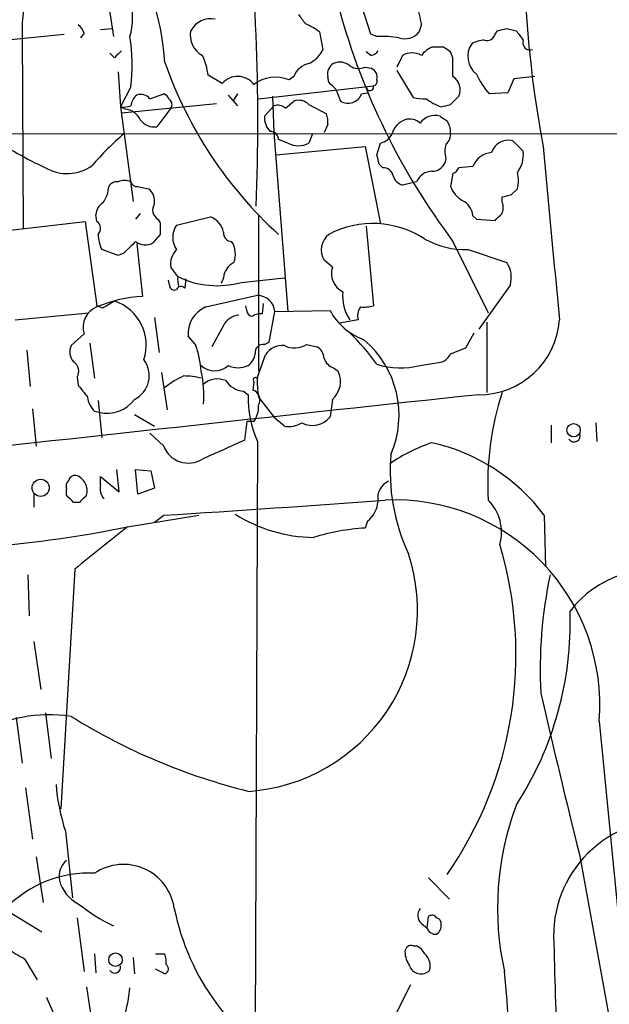
# Model space of a CAD drawing. Extents: x 2 to 1051, y 11 to 904.
# Drawn here: x 202 to 245, y 644 to 715 of the extents above; entities that cross this region are included whole.
import ezdxf

# ---------------------------------------------------------------- set-up
doc = ezdxf.new("R2010")
doc.units = 0
doc.header["$MEASUREMENT"] = 0
doc.layers.add('MAIN', color=5, linetype='CONTINUOUS')

msp = doc.modelspace()

# ---------------------------------------------------------------- linework, layer by layer
at = {"layer": 'MAIN'}
for p, q in [((208.1953, 720.598), (209.1267, 714.248)), ((227.7533, 714.4173), (227.076, 716.534)), ((208.1953, 714.756), (209.042, 714.8406)), ((231.394, 715.1793), (231.2247, 714.5866)), ((236.728, 714.4173), (236.8973, 714.6713)), ((237.5747, 714.8406), (238.252, 714.6713)), ((194.9027, 713.4013), (205.5707, 714.4173)), ((202.5227, 714.5866), (202.6073, 700.3626)), ((207.01, 714.502), (206.756, 714.1633)), ((224.028, 714.5866), (224.282, 713.3166)), ((228.1767, 714.248), (227.7533, 714.4173)), ((233.0027, 713.486), (232.156, 713.486)), ((209.2113, 712.724), (208.8727, 713.0626)), ((227.7533, 712.8933), (227.4147, 713.1473)), ((230.0393, 712.8933), (229.616, 712.0466)), ((233.68, 712.724), (233.5107, 713.1473)), ((227.33, 712.0466), (227.7533, 711.962)), ((229.616, 711.7926), (230.8013, 709.8453)), ((209.4653, 711.708), (209.6347, 709.168)), ((217.0007, 710.8613), (215.9847, 711.454)), ((222.1653, 711.3693), (221.8267, 711.1153)), ((224.7053, 710.946), (224.6207, 711.3693)), ((238.0827, 711.2), (237.6593, 710.184)), ((239.6067, 711.3693), (238.0827, 711.2)), ((210.3967, 710.6073), (209.6347, 709.168)), ((219.6253, 709.7606), (227.9227, 710.692)), ((225.2133, 710.438), (225.552, 709.5913)), ((211.7513, 709.7606), (212.7673, 710.0993)), ((217.424, 710.0146), (218.1013, 709.2526)), ((218.1013, 710.0993), (217.7627, 709.5913)), ((220.6413, 709.93), (220.726, 707.3053)), ((227.076, 710.0993), (227.4993, 710.184)), ((233.5107, 709.3373), (234.1033, 709.93)), ((237.6593, 710.184), (236.3047, 710.0993)), ((209.9733, 708.9986), (209.6347, 709.168)), ((209.6347, 709.168), (210.566, 702.31)), ((209.7193, 708.7446), (216.5773, 709.422)), ((213.2753, 709.0833), (212.2593, 707.7286)), ((220.0487, 708.4906), (220.726, 709.2526)), ((221.5727, 709.0833), (222.1653, 709.5913)), ((223.266, 709.3373), (224.536, 708.66)), ((224.6207, 707.898), (224.3667, 707.3053)), ((76.962, 707.3053), (260.4347, 707.2206)), ((220.726, 707.3053), (221.742, 694.3513)), ((221.742, 706.5433), (221.0647, 706.7973)), ((223.52, 707.2206), (223.266, 706.5433)), ((220.8953, 705.6966), (227.33, 706.2893)), ((227.33, 706.2893), (228.4307, 700.7013)), ((228.1767, 705.6966), (228.4307, 706.5433)), ((238.76, 705.9506), (237.998, 706.7126)), ((233.172, 705.4426), (233.0873, 705.104)), ((228.6, 704.7653), (228.346, 705.0193)), ((235.1193, 704.85), (234.1033, 704.7653)), ((233.68, 704.342), (233.5107, 703.4106)), ((210.9047, 703.4106), (211.6667, 703.2413)), ((231.0553, 703.7493), (230.0393, 703.4953)), ((237.9133, 702.818), (238.3367, 703.2413)), ((237.236, 702.31), (237.236, 702.6486)), ((207.9413, 700.8706), (207.8567, 701.3786)), ((211.074, 701.4633), (210.7353, 701.04)), ((213.6987, 700.6166), (216.154, 701.2093)), ((219.6253, 701.294), (219.6253, 690.0333)), ((235.1193, 701.294), (235.3733, 701.04)), ((201.2527, 700.1933), (207.0947, 700.8706)), ((207.0947, 700.8706), (207.9413, 694.7746)), ((212.344, 701.04), (212.5133, 700.786)), ((227.4147, 700.532), (227.9227, 694.7746)), ((235.3733, 701.04), (236.728, 700.9553)), ((212.5133, 699.9393), (212.0053, 699.3466)), ((210.82, 699.262), (211.2433, 695.452)), ((233.68, 699.4313), (236.22, 694.2666)), ((209.4653, 698.4153), (208.28, 698.8386)), ((209.8887, 698.5846), (209.4653, 698.4153)), ((234.7807, 698.8386), (237.5747, 697.9073)), ((213.7833, 696.8913), (213.2753, 697.5686)), ((224.9593, 697.5686), (224.3667, 698.0766)), ((217.0853, 696.8066), (216.916, 696.3833)), ((218.3553, 696.468), (221.488, 696.8066)), ((213.1907, 696.2986), (213.106, 696.6373)), ((214.376, 696.722), (214.2913, 696.0446)), ((237.8287, 696.2986), (235.5427, 693.0813)), ((215.8153, 694.69), (219.5407, 695.5366)), ((208.3647, 694.6053), (207.9413, 694.7746)), ((218.7787, 694.436), (218.694, 694.7746)), ((219.964, 694.944), (219.8793, 694.182)), ((202.0147, 693.7586), (207.3487, 694.2666)), ((220.3873, 692.15), (220.8107, 694.3513)), ((220.8107, 694.3513), (224.79, 694.436)), ((212.09, 693.928), (212.4287, 691.388)), ((217.0853, 693.3353), (216.2387, 691.8113)), ((226.822, 693.7586), (225.4673, 693.5046)), ((236.1353, 693.5893), (236.1353, 688.5093)), ((207.01, 692.7426), (206.0787, 691.896)), ((215.0533, 691.9806), (214.5453, 692.5733)), ((234.6113, 691.7266), (235.204, 692.8273)), ((207.4333, 692.0653), (207.772, 689.5253)), ((220.0487, 691.9806), (220.3873, 692.15)), ((223.0967, 691.9806), (223.8587, 691.8113)), ((202.8613, 691.5573), (203.1153, 688.9326)), ((219.5407, 689.61), (220.1333, 691.2186)), ((233.5107, 691.3033), (234.6113, 691.7266)), ((231.3093, 690.4566), (232.918, 690.7106)), ((212.598, 689.9486), (213.0213, 687.2393)), ((225.044, 690.2873), (225.3827, 690.0333)), ((206.502, 689.61), (206.5867, 689.0173)), ((212.7673, 688.848), (213.5293, 689.356)), ((219.2867, 689.2713), (219.202, 688.6786)), ((218.5247, 688.594), (218.8633, 688.34)), ((208.026, 687.9166), (208.28, 685.2073)), ((219.6253, 688.1706), (220.8107, 686.6466)), ((224.9593, 688.0013), (224.79, 686.7313)), ((203.2847, 687.324), (203.5387, 684.6146)), ((207.772, 687.1546), (208.1107, 687.07)), ((210.6507, 686.9006), (212.09, 686.054)), ((218.7787, 686.3926), (218.6093, 685.038)), ((219.2867, 686.3926), (218.7787, 686.3926)), ((221.488, 686.054), (220.8107, 686.6466)), ((240.792, 686.1386), (240.792, 684.8686)), ((244.0093, 686.308), (244.094, 684.9533)), ((212.7673, 684.6146), (211.7513, 685.546)), ((219.5407, 684.9533), (219.3713, 641.35)), ((209.55, 681.3126), (209.3807, 682.9213)), ((210.9047, 681.1433), (210.7353, 682.9213)), ((210.7353, 682.9213), (211.836, 682.8366)), ((211.836, 682.8366), (212.09, 681.5666)), ((208.1953, 681.8206), (208.1953, 682.4133)), ((208.1953, 682.4133), (209.55, 681.3126)), ((203.3693, 681.1433), (203.3693, 680.212)), ((205.74, 681.0586), (205.74, 681.482)), ((212.09, 681.5666), (210.9047, 681.1433)), ((206.6713, 680.5506), (206.248, 680.5506)), ((210.1427, 678.7726), (215.3073, 679.6193)), ((212.09, 679.1113), (212.7673, 679.6193)), ((227.4993, 679.196), (227.33, 678.688)), ((240.284, 679.6193), (240.3687, 675.894)), ((206.3327, 675.7246), (205.3167, 658.368)), ((202.946, 675.3013), (203.0307, 672.338)), ((203.3693, 670.4753), (203.8773, 667.004)), ((202.0993, 664.972), (202.5227, 661.67)), ((204.216, 665.3106), (204.6393, 662.0086)), ((244.2633, 664.718), (247.904, 627.38)), ((202.7767, 659.892), (203.2847, 656.1666)), ((205.6553, 656.7593), (206.1633, 651.9333)), ((203.5387, 654.8966), (204.0467, 651.5946)), ((242.824, 655.066), (248.2427, 625.2633)), ((231.902, 653.3726), (233.426, 651.8486)), ((201.5913, 650.9173), (203.962, 649.478)), ((206.502, 650.494), (207.01, 646.5993)), ((231.8173, 649.732), (231.902, 650.5786)), ((231.394, 650.0706), (231.8173, 649.732)), ((230.8013, 648.462), (231.0553, 648.462)), ((207.772, 647.8693), (207.8567, 646.5146)), ((212.1747, 647.8693), (212.852, 647.8693)), ((202.692, 647.5306), (203.6233, 646.0066)), ((210.566, 647.6153), (210.6507, 646.43)), ((212.852, 646.43), (212.1747, 646.7686)), ((207.1793, 645.4986), (207.6873, 642.112)), ((229.1927, 642.7893), (230.632, 645.668))]:
    msp.add_line(p, q, dxfattribs=at)
for centre, radius in [((242.4048, 685.7725), 0.4832), ((203.873, 681.6006), 0.6212), ((209.2786, 647.4556), 0.4921)]:
    msp.add_circle(centre, radius, dxfattribs=at)
for centre, radius, start, end in [((320.1308, 721.269), 81.3231, 163.109198, 190.614492), ((63.8108, 707.9572), 155.7603, 357.797569, 6.908987), ((214.1308, 714.6476), 11.6083, 127.837452, 180.301084), ((194.2527, 711.1826), 18.6381, 3.699807, 41.967105), ((206.3459, 715.5459), 4.173, 341.879397, 55.603911), ((273.5347, 729.3499), 49.8349, 195.305376, 216.89526), ((215.2317, 712.387), 16.4017, 9.802017, 15.257723), ((216.1831, 713.8779), 1.669, 79.310123, 151.616938), ((392.0989, 842.5298), 211.6803, 216.756654, 216.985815), ((205.9086, 714.1627), 1.1525, 17.122101, 53.958372), ((216.3545, 714.3616), 1.6689, 169.304839, 241.621347), ((221.5262, 711.4652), 4.0003, 51.287849, 68.196463), ((194.9125, 884.1001), 174.5533, 283.917656, 284.146846), ((407.8149, 841.3205), 211.6403, 216.756633, 216.985837), ((197.4692, 712.1279), 13.0166, 353.291398, 9.373893), ((228.5999, 706.9672), 7.2931, 80.64578, 93.326602), ((230.2087, 715.3825), 1.2906, 250.849067, 321.926053), ((236.0812, 711.7371), 2.2598, 92.922039, 117.586725), ((236.1253, 714.6048), 0.6312, 255.382563, 342.71908), ((239.2595, 713.8161), 0.5302, 160.39633, 289.59349), ((336.4652, 585.9781), 179.6053, 134.885409, 135.114591), ((222.292, 714.2906), 2.2156, 296.079309, 333.920691), ((227.6686, 713.5706), 0.6826, 277.12814, 330.261365), ((232.961, 711.6648), 1.9912, 113.846208, 141.904188), ((148.574, 586.3051), 152.6538, 56.192749, 56.421911), ((236.3757, 712.8195), 1.6265, 145.533204, 231.954164), ((210.6704, 710.6726), 5.3714, 8.364676, 24.420296), ((230.7166, 711.7081), 1.3651, 60.249913, 119.746443), ((-105.0199, 712.0467), 338.7006, 359.885409, 0.114575), ((241.5639, 722.3987), 30.4079, 199.22644, 227.612593), ((223.595, 710.7957), 1.5404, 102.331934, 158.139193), ((225.4841, 711.5387), 0.8799, 120.012228, 191.100489), ((225.5097, 711.3271), 1.0792, 48.177748, 115.56538), ((226.8563, 713.0848), 1.1412, 236.671986, 294.525814), ((227.4994, 711.3058), 0.7036, 344.290627, 68.847314), ((218.11, 709.9098), 1.4615, 36.376711, 139.37872), ((220.8462, 708.7747), 2.5377, 67.270718, 127.918945), ((227.8682, 711.0125), 0.3252, 279.650652, 18.429377), ((233.0281, 710.3957), 1.1717, 336.581178, 56.194652), ((241.0819, 714.2117), 6.3034, 205.091739, 220.723153), ((97.9343, 583.667), 179.6408, 44.885431, 45.114569), ((227.6765, 710.6029), 0.2618, 179.037136, 19.895235), ((211.4396, 709.1718), 1.046, 126.322154, 175.569787), ((211.1164, 709.2671), 0.8041, 37.857486, 111.629402), ((212.4709, 709.3794), 0.7785, 22.394546, 67.621866), ((212.9636, 709.3412), 0.4046, 320.395708, 55.850351), ((222.5039, 708.5468), 1.098, 46.047932, 107.961359), ((226.1023, 710.4803), 1.0455, 238.242073, 338.630043), ((231.5211, 712.5966), 2.8439, 255.338781, 274.267054), ((234.2504, 713.1182), 4.1967, 233.135563, 250.264992), ((209.8465, 710.7344), 1.5807, 262.299482, 290.370222), ((209.8541, 707.6505), 1.3534, 25.661921, 84.947006), ((220.9801, 708.3213), 0.9653, 52.12814, 105.261365), ((190.8485, 878.5968), 174.5533, 283.917656, 284.146846), ((212.0627, 708.9068), 1.1945, 214.131768, 279.473362), ((221.4759, 708.4078), 1.4296, 176.679667, 225.393925), ((223.0525, 708.1094), 1.5824, 352.322568, 20.362373), ((230.749, 706.8064), 1.5289, 110.695529, 164.281103), ((230.5475, 707.193), 1.0972, 46.02659, 107.985787), ((232.3737, 707.2598), 1.2866, 73.055076, 145.820828), ((317.6526, 835.3212), 152.6259, 236.200557, 236.42974), ((231.9973, 707.3128), 1.5134, 359.71606, 33.677467), ((224.1307, 690.6926), 21.8176, 130.751122, 139.248878), ((220.4859, 706.8112), 0.579, 358.624295, 91.375705), ((228.1202, 707.7991), 1.2936, 283.888001, 333.43693), ((232.5249, 707.2086), 0.9905, 310.787625, 5.602387), ((214.5259, 727.2903), 24.7724, 237.601343, 245.405994), ((222.504, 707.9823), 1.6283, 242.097241, 297.902759), ((234.6531, 705.9506), 1.5658, 161.068631, 198.931369), ((237.6795, 705.491), 1.2624, 75.386954, 162.720428), ((3373.4657, 996.3737), 3146.6661, 185.2894855, 185.5186684), ((58.9658, 663.0403), 174.5047, 13.919645, 14.148868), ((236.6314, 704.245), 1.6286, 95.546065, 158.193364), ((236.6829, 705.7067), 2.0913, 322.258855, 6.697193), ((205.7806, 707.4252), 3.086, 239.535208, 306.188858), ((228.6352, 704.0244), 0.7418, 11.525044, 92.720065), ((232.2047, 705.4628), 0.9527, 267.070024, 337.876971), ((233.3839, 705.0614), 0.778, 292.371723, 337.628278), ((230.3357, 704.469), 1.0178, 196.930557, 253.069443), ((232.1824, 703.2972), 1.2144, 91.245672, 158.143395), ((236.3031, 703.834), 2.1182, 343.751048, 16.246355), ((206.798, 703.453), 1.9904, 321.916983, 358.77941), ((209.3807, 703.072), 0.6826, 82.88019, 150.261365), ((209.931, 702.5207), 1.3139, 69.240821, 110.759179), ((210.837, 703.8594), 0.4539, 194.039305, 278.578205), ((210.9812, 702.3459), 1.1277, 349.510188, 52.563067), ((235.2971, 704.0384), 1.8935, 199.363161, 240.242358), ((195.2305, 872.0348), 174.5169, 283.927616, 284.156831), ((208.957, 701.2942), 1.1035, 122.461635, 175.613639), ((212.7524, 701.7139), 0.7879, 147.211471, 238.783105), ((233.7711, 701.1747), 1.3534, 5.056838, 64.334263), ((236.2203, 701.8867), 1.1004, 337.370923, 22.624271), ((215.5882, 699.7863), 1.5314, 12.149371, 68.316703), ((109.982, 828.2093), 179.6055, 314.885409, 315.114591), ((207.5845, 700.3686), 0.6158, 315.802667, 54.596423), ((424.1631, 700.3626), 211.6502, 179.885381, 180.114592), ((214.9524, 699.7276), 1.5369, 144.659506, 215.340494), ((227.8911, 693.9167), 6.8133, 56.536404, 117.877685), ((211.1814, 700.0878), 3.1589, 182.694476, 203.294332), ((217.6682, 700.0207), 0.5895, 171.424539, 270.952574), ((225.5985, 698.8148), 1.4361, 128.460418, 210.93365), ((421.9743, 487.3706), 299.3187, 134.888779, 135.117975), ((211.426, 700.2248), 1.0521, 228.962144, 303.41063), ((216.2192, 698.4978), 1.7319, 340.064661, 32.615565), ((234.6132, 704.9704), 6.1341, 241.092549, 271.564737), ((214.7147, 697.7943), 1.457, 134.213042, 188.911499), ((218.4334, 696.6874), 1.3534, 115.661921, 174.947006), ((226.3777, 697.1242), 1.4864, 162.603664, 243.793517), ((235.9539, 696.827), 1.9478, 344.25986, 33.684357), ((215.3515, 696.6799), 1.5824, 172.322568, 200.362373), ((216.621, 702.6384), 6.4095, 243.721587, 285.698957), ((213.5293, 696.2562), 0.3412, 172.862488, 299.765709), ((214.0232, 695.8048), 0.3597, 41.810798, 154.43941), ((211.6889, 685.9856), 9.4769, 92.695023, 113.293854), ((219.4785, 694.1969), 1.3411, 6.611, 87.341763), ((228.7608, 695.471), 3.0563, 173.99747, 214.075871), ((208.5154, 693.2191), 1.579, 111.320963, 197.563994), ((335.7879, 483.2095), 246.8296, 120.851159, 121.080342), ((208.1475, 691.9355), 3.3511, 341.640746, 71.49152), ((216.6018, 692.7787), 2.0667, 112.367167, 185.703697), ((227.8379, 694.055), 1.0583, 143.127937, 196.265186), ((227.2454, 697.0614), 2.385, 263.883985, 286.498134), ((218.3054, 692.7488), 1.3538, 95.059935, 154.326485), ((219.2021, 694.436), 0.4234, 180, 269.986468), ((219.7102, 693.4195), 0.781, 77.495859, 130.591747), ((228.7929, 696.5968), 4.5489, 208.360557, 250.10987), ((235.5688, 694.1704), 5.8305, 269.743515, 355.949881), ((212.8413, 679.4499), 18.926, 35.876511, 44.977309), ((207.0525, 691.4303), 1.0794, 154.441492, 221.81559), ((208.2981, 689.4921), 7.199, 4.311415, 20.222933), ((219.964, 691.3879), 0.5987, 81.867191, 188.123335), ((221.3187, 690.5413), 1.3653, 82.876545, 150.257721), ((222.2183, 693.346), 1.6235, 243.267653, 302.75431), ((223.2657, 690.8798), 1.1042, 4.404277, 57.518859), ((222.6276, 686.8583), 7.1516, 336.634355, 49.782883), ((218.271, 691.3877), 1.1035, 302.461635, 355.613639), ((232.1986, 692.0227), 1.4964, 298.735138, 331.264862), ((205.8396, 690.0367), 0.788, 327.211471, 58.783105), ((209.8048, 689.7193), 1.915, 296.214475, 37.307915), ((216.4504, 691.4726), 1.4072, 226.217895, 313.779165), ((218.1437, 691.8958), 1.6091, 243.431764, 296.565051), ((225.3404, 691.261), 1.0178, 196.930557, 253.069443), ((229.896, 696.1582), 5.8741, 252.980959, 283.921745), ((129.218, 858.8753), 189.3283, 296.443693, 296.672876), ((214.2068, 684.8475), 4.8471, 74.811751, 90.001182), ((207.8566, 688.2977), 7.8152, 355.338764, 12.83114), ((223.8489, 689.2928), 1.7032, 310.688135, 25.770686), ((418.6032, 857.9212), 271.0711, 218.542738, 218.771917), ((216.6555, 687.9296), 1.5471, 67.21377, 130.730236), ((218.6516, 690.2448), 1.6557, 212.467211, 265.604214), ((219.4137, 689.3983), 0.1796, 45, 225), ((225.3417, 689.2288), 5.8135, 176.240339, 190.487673), ((1336.8162, -9600.8799), 10347.9877, 96.10921081, 96.33839415), ((227.1087, 688.2281), 8.2462, 179.222475, 203.398941), ((218.9735, 687.959), 0.755, 329.692214, 72.383404), ((257.9088, 681.8519), 21.7183, 162.149537, 182.987455), ((208.732, 688.2696), 1.4713, 183.858111, 229.271992), ((208.7034, 689.383), 2.3877, 255.627367, 324.642525), ((217.7763, 687.4651), 1.8524, 324.622323, 3.494144), ((221.7845, 687.8736), 1.8436, 260.745113, 301.873611), ((223.52, 687.7388), 1.6211, 241.96161, 321.574783), ((242.4314, 685.3552), 0.4365, 212.197379, 25.919327), ((555.7745, -77.6712), 833.9099, 113.8484284, 114.0776016), ((236.3171, 672.7364), 12.826, 108.930935, 124.199168), ((229.068, 671.1698), 14.0425, 36.992303, 77.296648), ((214.5454, 685.2921), 1.9027, 200.858076, 302.270954), ((243.2666, 682.7952), 14.1273, 175.018208, 204.997586), ((206.3325, 681.6937), 0.6292, 132.268789, 199.661787), ((206.3498, 682.049), 0.4541, 81.450515, 165.942335), ((206.0786, 681.3973), 1.1516, 342.896174, 72.896174), ((229.5281, 680.886), 1.2914, 113.010996, 191.194205), ((209.3044, 681.5581), 1.1397, 166.684351, 221.38597), ((78.994, 553.8046), 179.6055, 44.885409, 45.114591), ((333.9502, 553.7797), 179.6407, 134.885431, 135.114569), ((141.1423, 1837.7745), 1160.3679, 273.5388956, 274.3309037), ((226.2572, 680.775), 2.009, 308.189904, 356.012528), ((229.4372, 665.8647), 14.8703, 355.577358, 92.574307), ((233.9085, 678.3916), 3.2809, 344.278649, 45.208689), ((223.7345, 688.7937), 10.7839, 237.447471, 269.310344), ((194.1001, 756.9104), 79.7677, 267.047914, 281.602261), ((970.2523, -275.2384), 1219.7966, 128.5461308, 128.7753167), ((228.2611, 662.9855), 15.7301, 93.393454, 107.218632), ((210.3664, 669.5213), 27.8677, 325.224434, 16.642548), ((217.9865, 672.733), 13.1302, 274.199405, 18.159932), ((248.3278, 667.9148), 7.8026, 75.550922, 142.390039), ((272.6936, 668.4654), 32.7086, 167.9366, 183.006251), ((217.7276, 671.8765), 24.4322, 327.145936, 1.876644), ((940.3562, 828.0433), 718.6601, 192.9697238, 193.9275151), ((204.4907, 654.8146), 10.3644, 81.18659, 158.949947), ((229.4473, 702.5658), 44.1931, 238.076688, 256.25638), ((219.9205, 661.3732), 14.9928, 184.69506, 197.92315), ((258.0344, 651.1877), 21.1332, 159.403592, 192.539806), ((249.3252, 649.2212), 8.3643, 82.898179, 180.561027), ((206.6856, 653.4995), 1.4835, 129.598376, 191.517476), ((209.8565, 650.6412), 3.7109, 8.212859, 124.175254), ((207.3792, 645.2881), 8.4323, 87.330054, 134.94859), ((207.7439, 653.8244), 2.5875, 193.888556, 243.434949), ((214.8421, 661.735), 13.1416, 231.083493, 244.220545), ((230.6629, 654.6422), 17.4816, 191.45192, 241.23346), ((231.9521, 650.6672), 0.8169, 141.895561, 226.909648), ((232.1599, 650.2669), 0.4046, 34.149649, 129.604292), ((232.3845, 650.0537), 0.4539, 351.421795, 75.948448), ((232.1558, 649.9013), 0.6828, 299.760495, 7.126057), ((232.3926, 649.8988), 0.599, 196.16876, 279.814588), ((1068.7152, 669.4488), 828.003, 181.4055086, 182.5838473), ((230.6638, 648.0281), 0.4552, 72.416941, 178.678315), ((230.3359, 647.1499), 1.4964, 28.735138, 61.264862), ((371.4384, 944.1751), 341.2819, 240.137393, 240.366591), ((210.9906, 647.2767), 1.9535, 355.025178, 17.659526), ((232.0291, 648.0809), 1.8209, 181.331123, 215.534386), ((230.8755, 647.0075), 1.1573, 343.768311, 48.127596), ((209.2317, 646.9028), 0.4204, 211.361086, 16.555659), ((212.7249, 646.7898), 0.3817, 289.45586, 56.293278), ((231.3686, 647.2851), 0.8622, 197.724672, 315.798856), ((-210.6233, 606.4948), 449.82, 2.97433, 5.115099), ((201.6278, 646.05), 8.7075, 341.570877, 355.811338), ((649.2236, 834.3655), 483.6481, 203.084004, 203.313165)]:
    msp.add_arc(centre, radius, start, end, dxfattribs=at)

doc.saveas('drawing.dxf')
